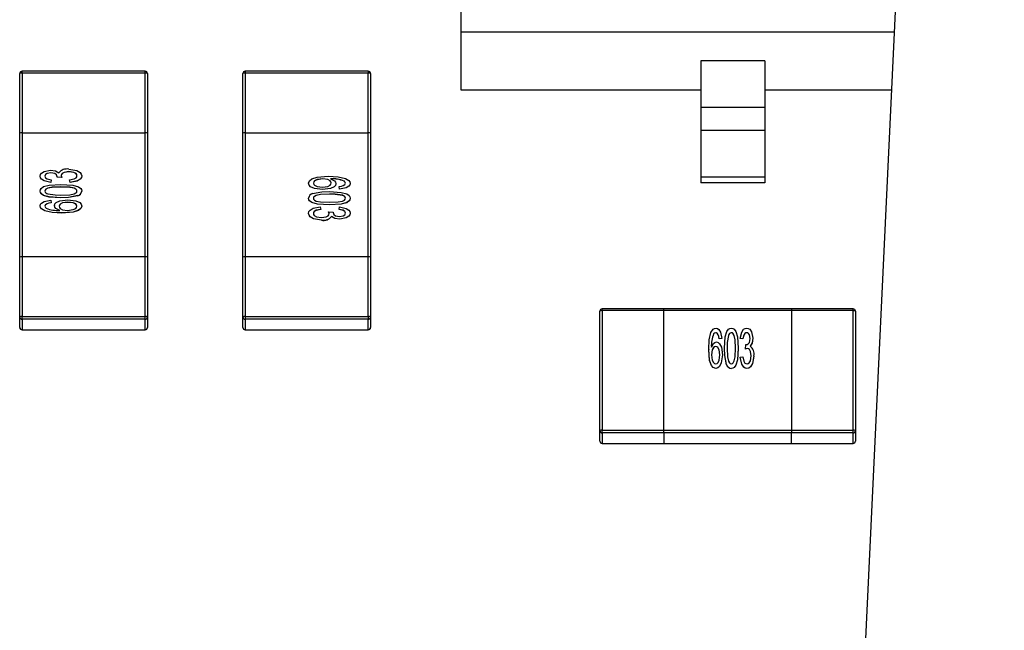
# Model space of a CAD drawing. Extents: x 7 to 838, y 5 to 589.
# Drawn here: x 316 to 322, y 329 to 333 of the extents above; entities that cross this region are included whole.
import ezdxf

# ---------------------------------------------------------------- set-up
doc = ezdxf.new("R2010")
doc.units = 0
doc.layers.get('0').update_dxf_attribs({"linetype": 'CONTINUOUS'})

msp = doc.modelspace()

# ---------------------------------------------------------------- linework, layer by layer
at = {"color": 7, "linetype": 'CONTINUOUS'}
for p, q in [((322.0713, 347.5701), (320.9905, 324.7603)), ((318.6695, 334.7828), (318.6695, 333.0362)), ((318.6695, 333.0362), (318.6695, 332.6734)), ((318.6695, 333.0362), (321.3826, 333.0362)), ((320.5713, 332.8548), (320.1713, 332.8548)), ((320.1713, 332.8548), (320.1713, 332.5637)), ((320.5713, 332.8548), (320.5713, 332.5637)), ((315.9073, 332.4017), (315.9073, 332.7753)), ((316.6923, 332.7903), (315.9224, 332.7903)), ((316.6923, 332.7789), (315.9224, 332.7789)), ((315.9224, 332.7789), (315.9224, 332.4054)), ((316.6923, 332.4054), (316.6923, 332.7789)), ((316.7074, 332.7753), (316.7074, 332.4017)), ((317.3044, 332.4017), (317.3044, 332.7753)), ((318.0893, 332.7903), (317.3193, 332.7903)), ((318.0893, 332.7789), (317.3193, 332.7789)), ((317.3193, 332.7789), (317.3193, 332.4054)), ((318.0893, 332.4054), (318.0893, 332.7789)), ((318.1043, 332.7753), (318.1043, 332.4017)), ((318.6695, 332.6734), (320.1713, 332.6734)), ((320.5713, 332.6734), (321.3655, 332.6734)), ((320.5713, 332.5637), (320.1713, 332.5637)), ((320.1713, 332.5637), (320.1713, 332.4186)), ((320.5713, 332.5637), (320.5713, 332.4186)), ((315.9073, 331.6255), (315.9073, 332.4017)), ((315.9224, 332.4054), (315.9224, 331.6291)), ((315.9224, 332.4054), (316.6923, 332.4054)), ((316.6923, 331.6291), (316.6923, 332.4054)), ((316.7074, 332.4017), (316.7074, 331.6255)), ((317.3044, 331.6255), (317.3044, 332.4017)), ((317.3193, 332.4054), (317.3193, 331.6291)), ((317.3193, 332.4054), (318.0893, 332.4054)), ((318.0893, 331.6291), (318.0893, 332.4054)), ((318.1043, 332.4017), (318.1043, 331.6255)), ((320.5713, 332.4186), (320.1713, 332.4186)), ((320.1713, 332.4186), (320.1713, 332.1275)), ((320.5713, 332.4186), (320.5713, 332.1275)), ((316.0355, 332.1334), (316.0355, 332.1329)), ((316.1019, 332.1552), (316.1019, 332.1547)), ((316.1705, 332.1257), (316.1409, 332.1274)), ((316.1409, 332.1274), (316.1409, 332.1269)), ((316.1705, 332.1252), (316.1409, 332.1269)), ((316.1705, 332.1257), (316.1705, 332.1252)), ((316.2148, 332.1616), (316.2148, 332.1611)), ((316.2956, 332.1349), (316.2956, 332.1344)), ((317.8046, 332.1166), (317.8046, 332.1162)), ((320.5713, 332.1275), (320.1713, 332.1275)), ((320.1713, 332.1275), (320.1713, 332.0912)), ((320.5713, 332.1275), (320.5713, 332.0912)), ((316.1046, 332.1105), (316.1013, 332.0945)), ((316.1046, 332.11), (316.1013, 332.094)), ((316.1013, 332.0945), (316.1013, 332.094)), ((316.1046, 332.1105), (316.1046, 332.11)), ((316.1655, 332.0658), (316.1655, 332.0653)), ((316.2232, 332.0945), (316.2199, 332.1105)), ((316.2199, 332.1105), (316.2199, 332.11)), ((316.2232, 332.094), (316.2199, 332.11)), ((316.2232, 332.0945), (316.2232, 332.094)), ((317.716, 332.0889), (317.716, 332.0885)), ((317.8873, 332.0864), (317.8873, 332.0859)), ((317.9103, 332.0527), (317.907, 332.0687)), ((317.907, 332.0687), (317.907, 332.0682)), ((317.9103, 332.0523), (317.907, 332.0682)), ((317.9103, 332.0527), (317.9103, 332.0523)), ((317.9389, 332.1031), (317.9389, 332.1026)), ((317.9762, 332.088), (317.9762, 332.0876)), ((320.5713, 332.0912), (320.1713, 332.0912)), ((316.0355, 332.0402), (316.0355, 332.0397)), ((316.1657, 331.9987), (316.1657, 331.9982)), ((316.2709, 332.0113), (316.2709, 332.0108)), ((316.2956, 332.0402), (316.2956, 332.0397)), ((317.716, 331.9952), (317.716, 331.9948)), ((317.8039, 332.0496), (317.8039, 332.0491)), ((317.8461, 332.0208), (317.8461, 332.0203)), ((317.9289, 332.0135), (317.9289, 332.013)), ((317.9762, 331.9952), (317.9762, 331.9948)), ((316.0355, 331.9474), (316.0355, 331.9469)), ((316.0783, 331.9611), (316.0783, 331.9606)), ((316.1013, 331.9827), (316.1046, 331.9667)), ((316.1046, 331.9667), (316.1046, 331.9662)), ((316.1244, 331.9491), (316.1244, 331.9486)), ((316.2088, 331.9699), (316.2088, 331.9694)), ((316.2956, 331.9465), (316.2956, 331.946)), ((317.7885, 331.9409), (317.7918, 331.9249)), ((317.846, 331.9537), (317.846, 331.9532)), ((317.907, 331.9249), (317.9103, 331.9409)), ((316.0647, 331.9162), (316.0647, 331.9157)), ((316.1721, 331.9028), (316.1721, 331.9023)), ((317.716, 331.9006), (317.716, 331.9001)), ((317.7918, 331.9249), (317.7918, 331.9245)), ((317.8411, 331.9098), (317.8708, 331.908)), ((317.8411, 331.9098), (317.8411, 331.9093)), ((317.8599, 331.8813), (317.8599, 331.8808)), ((317.8708, 331.908), (317.8708, 331.9075)), ((317.907, 331.9249), (317.907, 331.9245)), ((317.9762, 331.902), (317.9762, 331.9016)), ((317.7966, 331.8579), (317.7966, 331.8574)), ((317.9109, 331.8642), (317.9109, 331.8638)), ((315.9073, 331.2519), (315.9073, 331.6255)), ((315.9224, 331.6291), (315.9224, 331.2556)), ((316.6923, 331.6291), (315.9224, 331.6291)), ((316.6923, 331.2556), (316.6923, 331.6291)), ((316.7074, 331.6255), (316.7074, 331.2519)), ((317.3044, 331.2519), (317.3044, 331.6255)), ((317.3193, 331.6291), (317.3193, 331.2556)), ((318.0893, 331.6291), (317.3193, 331.6291)), ((318.0893, 331.2556), (318.0893, 331.6291)), ((318.1043, 331.6255), (318.1043, 331.2519)), ((315.9073, 331.1866), (315.9073, 331.2519)), ((315.9224, 331.2374), (315.9224, 331.2556)), ((315.9224, 331.2556), (316.6923, 331.2556)), ((316.6923, 331.2374), (316.6923, 331.2556)), ((316.7074, 331.2519), (316.7074, 331.1866)), ((317.3044, 331.1866), (317.3044, 331.2519)), ((317.3193, 331.2556), (318.0893, 331.2556)), ((317.3193, 331.2556), (317.3193, 331.2374)), ((318.0893, 331.2556), (318.0893, 331.2374)), ((318.1043, 331.2519), (318.1043, 331.1866)), ((319.5393, 330.5407), (319.5393, 331.2878)), ((319.9394, 331.3028), (319.5543, 331.3028)), ((319.5543, 331.2915), (319.5543, 330.5443)), ((319.9394, 331.2915), (319.5543, 331.2915)), ((320.7393, 331.3028), (319.9394, 331.3028)), ((320.7393, 331.2915), (319.9394, 331.2915)), ((319.9394, 330.5443), (319.9394, 331.2915)), ((321.1244, 331.3028), (320.7393, 331.3028)), ((320.7393, 331.2915), (320.7393, 330.5443)), ((321.1244, 331.2915), (320.7393, 331.2915)), ((321.1244, 330.5443), (321.1244, 331.2915)), ((321.1393, 331.2878), (321.1393, 330.5407)), ((316.6923, 331.2374), (315.9224, 331.2374)), ((315.9224, 331.2374), (315.9224, 331.1721)), ((316.6923, 331.1721), (316.6923, 331.2374)), ((318.0893, 331.2374), (317.3193, 331.2374)), ((317.3193, 331.2374), (317.3193, 331.1721)), ((318.0893, 331.1721), (318.0893, 331.2374)), ((315.9224, 331.1721), (316.6923, 331.1721)), ((315.9224, 331.1716), (316.6923, 331.1716)), ((317.3193, 331.1721), (318.0893, 331.1721)), ((317.3193, 331.1716), (318.0893, 331.1716)), ((320.2514, 331.146), (320.2514, 331.1455)), ((320.2657, 331.1534), (320.2657, 331.1529)), ((320.281, 331.1406), (320.281, 331.1401)), ((320.3437, 331.1363), (320.3437, 331.1358)), ((320.3624, 331.1534), (320.3624, 331.1529)), ((320.4591, 331.1534), (320.4591, 331.1529)), ((320.264, 331.0671), (320.264, 331.0666)), ((320.3032, 331.1182), (320.2868, 331.115)), ((320.3032, 331.1178), (320.2868, 331.1146)), ((320.2868, 331.115), (320.2868, 331.1146)), ((320.3032, 331.1182), (320.3032, 331.1178)), ((320.435, 331.115), (320.4185, 331.1182)), ((320.4185, 331.1182), (320.4185, 331.1178)), ((320.435, 331.1146), (320.4185, 331.1178)), ((320.435, 331.115), (320.435, 331.1146)), ((320.4506, 331.0511), (320.4524, 331.0799)), ((320.4975, 331.1188), (320.4975, 331.1183)), ((320.2209, 331.0496), (320.2209, 331.0491)), ((320.3065, 331.015), (320.3065, 331.0145)), ((320.4506, 331.0511), (320.4506, 331.0507)), ((320.462, 331.0545), (320.462, 331.0541)), ((320.5041, 331.0079), (320.5041, 331.0074)), ((320.3327, 330.9537), (320.3327, 330.9533)), ((320.4185, 331), (320.435, 331.0032)), ((320.4185, 331), (320.4185, 330.9995)), ((320.2659, 330.9297), (320.2659, 330.9293)), ((320.3625, 330.9297), (320.3625, 330.9293)), ((320.4601, 330.9297), (320.4601, 330.9293)), ((319.5393, 330.4754), (319.5393, 330.5407)), ((319.5543, 330.5261), (319.5543, 330.5443)), ((319.5543, 330.5443), (319.9394, 330.5443)), ((319.9394, 330.5261), (319.5543, 330.5261)), ((319.5543, 330.5261), (319.5543, 330.4608)), ((319.9394, 330.5261), (319.9394, 330.5443)), ((319.9394, 330.5443), (320.7393, 330.5443)), ((320.7393, 330.5261), (319.9394, 330.5261)), ((319.9394, 330.5261), (319.9394, 330.4608)), ((320.7393, 330.5443), (320.7393, 330.5261)), ((320.7393, 330.5443), (321.1244, 330.5443)), ((321.1244, 330.5261), (320.7393, 330.5261)), ((320.7393, 330.4608), (320.7393, 330.5261)), ((321.1244, 330.5261), (321.1244, 330.5443)), ((321.1244, 330.4608), (321.1244, 330.5261)), ((321.1393, 330.5407), (321.1393, 330.4754)), ((319.5543, 330.4608), (319.9394, 330.4608)), ((319.5543, 330.4604), (319.9394, 330.4604)), ((319.9394, 330.4608), (320.7393, 330.4608)), ((319.9394, 330.4604), (320.7393, 330.4604)), ((320.7393, 330.4608), (321.1244, 330.4608)), ((320.7393, 330.4604), (321.1244, 330.4604))]:
    msp.add_line(p, q, dxfattribs=at)
at = {"color": 8, "linetype": 'CONTINUOUS'}
for p, q in [((315.9224, 332.7789), (315.9224, 332.7903)), ((316.6923, 332.7789), (316.6923, 332.7903)), ((317.3193, 332.7903), (317.3193, 332.7789)), ((318.0893, 332.7903), (318.0893, 332.7789)), ((319.5543, 331.2915), (319.5543, 331.3028)), ((319.9394, 331.2915), (319.9394, 331.3028)), ((320.7393, 331.3028), (320.7393, 331.2915)), ((321.1244, 331.2915), (321.1244, 331.3028)), ((315.9224, 331.1716), (315.9224, 331.1721)), ((316.6923, 331.1716), (316.6923, 331.1721)), ((317.3193, 331.1721), (317.3193, 331.1716)), ((318.0893, 331.1721), (318.0893, 331.1716)), ((319.5543, 330.4604), (319.5543, 330.4608)), ((319.9394, 330.4604), (319.9394, 330.4608)), ((320.7393, 330.4608), (320.7393, 330.4604)), ((321.1244, 330.4604), (321.1244, 330.4608))]:
    msp.add_line(p, q, dxfattribs=at)
at = {"color": 7, "linetype": 'CONTINUOUS'}
for points in [[(316.2151, 332.1776), (316.2642, 332.1691), (316.2855, 332.1564), (316.2929, 332.1467), (316.2956, 332.1349)], [(316.0355, 332.1334), (316.0376, 332.1433), (316.0433, 332.1517), (316.0602, 332.1634), (316.1008, 332.1712)], [(316.1013, 332.0945), (316.0606, 332.1037), (316.0433, 332.115), (316.0375, 332.1235), (316.0355, 332.1334)], [(316.1013, 332.094), (316.0606, 332.1032), (316.0433, 332.1145), (316.0375, 332.123), (316.0355, 332.1329)], [(316.1019, 332.1552), (316.0789, 332.151), (316.0693, 332.1444), (316.0662, 332.1396), (316.0651, 332.134)], [(316.1019, 332.1547), (316.0789, 332.1505), (316.0693, 332.1439), (316.0662, 332.1391), (316.0651, 332.1335)], [(316.0651, 332.134), (316.0663, 332.1279), (316.0697, 332.1228), (316.0801, 332.1159), (316.1046, 332.1105)], [(316.1008, 332.1712), (316.1313, 332.1666), (316.1517, 332.1542)], [(316.1412, 332.1299), (316.1402, 332.1362), (316.1371, 332.1418), (316.1273, 332.1502), (316.1019, 332.1552)], [(316.1412, 332.1294), (316.1402, 332.1357), (316.1371, 332.1413), (316.1273, 332.1497), (316.1019, 332.1547)], [(316.1409, 332.1274), (316.1411, 332.1288), (316.1412, 332.1299)], [(316.2148, 332.1616), (316.1856, 332.1569), (316.173, 332.1495), (316.1686, 332.1437), (316.167, 332.1367)], [(316.2148, 332.1611), (316.1856, 332.1564), (316.173, 332.149), (316.1686, 332.1432), (316.167, 332.1362)], [(316.167, 332.1367), (316.1683, 332.1303), (316.1705, 332.1257)], [(316.266, 332.1354), (316.2644, 332.1429), (316.2599, 332.1492), (316.2462, 332.1569), (316.2148, 332.1616)], [(316.266, 332.1349), (316.2644, 332.1425), (316.2599, 332.1488), (316.2462, 332.1564), (316.2148, 332.1611)], [(316.2199, 332.1105), (316.2482, 332.1159), (316.2607, 332.1227), (316.2647, 332.1285), (316.266, 332.1354)], [(316.2956, 332.1349), (316.2933, 332.1241), (316.2867, 332.1151), (316.2676, 332.1034), (316.2232, 332.0945)], [(316.2956, 332.1344), (316.2933, 332.1236), (316.2867, 332.1147), (316.2676, 332.1029), (316.2232, 332.094)], [(317.716, 332.0889), (317.7219, 332.1049), (317.7355, 332.1159), (317.7688, 332.1274), (317.8395, 332.1326)], [(317.8046, 332.1166), (317.7697, 332.1118), (317.7538, 332.1046), (317.7478, 332.0984), (317.7457, 332.0901)], [(317.8046, 332.1162), (317.7697, 332.1113), (317.7538, 332.1042), (317.7478, 332.0979), (317.7457, 332.0897)], [(317.8576, 332.0908), (317.8556, 332.0983), (317.8504, 332.1043), (317.8364, 332.1119), (317.8046, 332.1166)], [(317.8576, 332.0903), (317.8556, 332.0978), (317.8504, 332.1038), (317.8364, 332.1115), (317.8046, 332.1162)], [(317.8395, 332.1326), (317.9005, 332.1296), (317.947, 332.1193)], [(317.8534, 332.1166), (317.8776, 332.1044), (317.8844, 332.0964), (317.8873, 332.0864)], [(317.947, 332.1193), (317.9686, 332.1059), (317.9742, 332.0977), (317.9762, 332.088)], [(316.0355, 332.0402), (316.0371, 332.049), (316.0418, 332.0567), (316.0563, 332.0677), (316.0919, 332.0769), (316.1657, 332.0817)], [(316.1655, 332.0658), (316.1103, 332.0636), (316.0833, 332.0581), (316.0712, 332.0516), (316.0668, 332.0465), (316.0651, 332.0401)], [(316.1655, 332.0653), (316.1103, 332.0631), (316.0833, 332.0577), (316.0712, 332.0511), (316.0668, 332.046), (316.0651, 332.0396)], [(316.266, 332.0402), (316.2641, 332.0466), (316.2596, 332.0516), (316.2476, 332.0581), (316.2207, 332.0635), (316.1655, 332.0658)], [(316.266, 332.0397), (316.2641, 332.0461), (316.2596, 332.0511), (316.2476, 332.0576), (316.2207, 332.0631), (316.1655, 332.0653)], [(316.1657, 332.0817), (316.2392, 332.077), (316.2746, 332.0671), (316.2893, 332.0566), (316.2941, 332.049), (316.2956, 332.0402)], [(317.8039, 332.0496), (317.7521, 332.0566), (317.7286, 332.0676), (317.7196, 332.0768), (317.716, 332.0889)], [(317.8039, 332.0491), (317.7521, 332.0561), (317.7286, 332.0671), (317.7196, 332.0763), (317.716, 332.0885)], [(317.7457, 332.0901), (317.7478, 332.0822), (317.7535, 332.0761), (317.769, 332.0693), (317.8029, 332.0655)], [(317.8029, 332.0655), (317.836, 332.0694), (317.8508, 332.0766), (317.8559, 332.0829), (317.8576, 332.0908)], [(317.8873, 332.0864), (317.8836, 332.0751), (317.875, 332.0665), (317.8528, 332.056), (317.8039, 332.0496)], [(317.8873, 332.0859), (317.8836, 332.0746), (317.875, 332.0661), (317.8528, 332.0555), (317.8039, 332.0491)], [(317.907, 332.0687), (317.922, 332.0709), (317.9334, 332.0743)], [(317.9762, 332.088), (317.974, 332.0784), (317.9679, 332.0704), (317.9505, 332.0602), (317.9103, 332.0527)], [(317.9762, 332.0876), (317.974, 332.0779), (317.9679, 332.0699), (317.9505, 332.0598), (317.9103, 332.0523)], [(317.9334, 332.0743), (317.9431, 332.0808), (317.9456, 332.0847), (317.9465, 332.0891)], [(317.9465, 332.0891), (317.9437, 332.0976), (317.9389, 332.1031)], [(317.9465, 332.0886), (317.9437, 332.0972), (317.9389, 332.1026)], [(316.1657, 331.9987), (316.092, 332.0033), (316.0566, 332.0133), (316.0418, 332.0238), (316.0371, 332.0314), (316.0355, 332.0402)], [(316.1657, 331.9982), (316.092, 332.0029), (316.0566, 332.0128), (316.0418, 332.0233), (316.0371, 332.0309), (316.0355, 332.0397)], [(316.0828, 332.022), (316.1289, 332.0155), (316.1655, 332.0146)], [(316.1655, 332.0146), (316.2207, 332.0168), (316.2476, 332.0223), (316.2596, 332.0289), (316.2642, 332.0338), (316.266, 332.0402)], [(316.2709, 332.0113), (316.2125, 332.0003), (316.1657, 331.9987)], [(316.2709, 332.0108), (316.2125, 331.9998), (316.1657, 331.9982)], [(317.846, 331.9537), (317.7724, 331.9584), (317.7371, 331.9683), (317.7223, 331.9788), (317.7176, 331.9865), (317.716, 331.9952)], [(317.846, 331.9532), (317.7724, 331.9579), (317.7371, 331.9678), (317.7223, 331.9783), (317.7176, 331.986), (317.716, 331.9948)], [(317.7408, 332.0242), (317.7992, 332.0352), (317.846, 332.0368)], [(317.8461, 332.0208), (317.791, 332.0186), (317.7641, 332.0131), (317.7521, 332.0066), (317.7475, 332.0016), (317.7457, 331.9952)], [(317.8461, 332.0203), (317.791, 332.0181), (317.7641, 332.0127), (317.7521, 332.0061), (317.7475, 332.0011), (317.7457, 331.9948)], [(317.7457, 331.9952), (317.7475, 331.9889), (317.7521, 331.9839), (317.7641, 331.9774), (317.791, 331.9719), (317.8461, 331.9697)], [(317.846, 332.0368), (317.9196, 332.0321), (317.9551, 332.0222), (317.9699, 332.0117), (317.9745, 332.004), (317.9762, 331.9952)], [(317.9762, 331.9952), (317.9745, 331.9864), (317.9699, 331.9787), (317.9554, 331.9678), (317.9197, 331.9585), (317.846, 331.9537)], [(317.9762, 331.9948), (317.9745, 331.9859), (317.9699, 331.9782), (317.9554, 331.9673), (317.9197, 331.9581), (317.846, 331.9532)], [(317.9289, 332.0135), (317.8828, 332.0199), (317.8461, 332.0208)], [(317.9289, 332.013), (317.8828, 332.0195), (317.8461, 332.0203)], [(317.8461, 331.9697), (317.9014, 331.9719), (317.9284, 331.9773), (317.9405, 331.9838), (317.9449, 331.9889), (317.9465, 331.9954)], [(316.0355, 331.9474), (316.0376, 331.9571), (316.0437, 331.965), (316.0612, 331.9752), (316.1013, 331.9827)], [(316.0647, 331.9162), (316.043, 331.9296), (316.0375, 331.9378), (316.0355, 331.9474)], [(316.0647, 331.9157), (316.043, 331.9291), (316.0375, 331.9373), (316.0355, 331.9469)], [(316.0783, 331.9611), (316.0686, 331.9546), (316.0661, 331.9508), (316.0651, 331.9464)], [(316.0783, 331.9606), (316.0686, 331.9541), (316.0661, 331.9503), (316.0651, 331.9459)], [(316.0651, 331.9464), (316.068, 331.9378), (316.0727, 331.9324)], [(316.1046, 331.9667), (316.0897, 331.9645), (316.0783, 331.9611)], [(316.1046, 331.9662), (316.0897, 331.964), (316.0783, 331.9606)], [(316.1244, 331.9491), (316.128, 331.9604), (316.1367, 331.9689), (316.1589, 331.9795), (316.2077, 331.9859)], [(316.1583, 331.9188), (316.1341, 331.9311), (316.1273, 331.9391), (316.1244, 331.9491)], [(316.1583, 331.9183), (316.1341, 331.9306), (316.1273, 331.9386), (316.1244, 331.9486)], [(316.2088, 331.9699), (316.1757, 331.9661), (316.1609, 331.9589), (316.1558, 331.9525), (316.154, 331.9447)], [(316.2088, 331.9694), (316.1757, 331.9656), (316.1609, 331.9584), (316.1558, 331.952), (316.154, 331.9442)], [(316.154, 331.9447), (316.156, 331.9371), (316.1612, 331.9312), (316.1753, 331.9235), (316.2071, 331.9188)], [(316.2956, 331.9465), (316.2898, 331.9306), (316.2762, 331.9196), (316.2429, 331.9081), (316.1721, 331.9028)], [(316.2956, 331.946), (316.2898, 331.9301), (316.2762, 331.9191), (316.2429, 331.9076), (316.1721, 331.9023)], [(316.2071, 331.9188), (316.242, 331.9237), (316.2579, 331.9308), (316.2639, 331.9371), (316.266, 331.9453)], [(316.2077, 331.9859), (316.2595, 331.9789), (316.2831, 331.9679), (316.292, 331.9586), (316.2956, 331.9465)], [(316.266, 331.9453), (316.2639, 331.9533), (316.2581, 331.9593), (316.2426, 331.9662), (316.2088, 331.9699)], [(316.266, 331.9448), (316.2639, 331.9528), (316.2581, 331.9588), (316.2426, 331.9657), (316.2088, 331.9694)], [(317.716, 331.9006), (317.7184, 331.9113), (317.725, 331.9203), (317.7441, 331.9321), (317.7885, 331.9409)], [(317.9103, 331.9409), (317.9511, 331.9317), (317.9684, 331.9204), (317.9741, 331.912), (317.9762, 331.902)], [(316.1721, 331.9028), (316.1112, 331.9058), (316.0647, 331.9162)], [(316.1721, 331.9023), (316.1112, 331.9053), (316.0647, 331.9157)], [(317.7966, 331.8579), (317.7475, 331.8663), (317.7262, 331.879), (317.7187, 331.8888), (317.716, 331.9006)], [(317.7966, 331.8574), (317.7475, 331.8658), (317.7262, 331.8785), (317.7187, 331.8883), (317.716, 331.9001)], [(317.7918, 331.9249), (317.7635, 331.9195), (317.751, 331.9127), (317.747, 331.9069), (317.7457, 331.9)], [(317.7918, 331.9245), (317.7635, 331.919), (317.751, 331.9122), (317.747, 331.9064), (317.7457, 331.8996)], [(317.7457, 331.9), (317.7472, 331.8925), (317.7517, 331.8862), (317.7655, 331.8785), (317.7969, 331.8738)], [(317.7969, 331.8738), (317.826, 331.8786), (317.8386, 331.886), (317.8431, 331.8918), (317.8447, 331.8987)], [(317.8447, 331.8987), (317.8433, 331.9051), (317.8411, 331.9098)], [(317.8447, 331.8983), (317.8433, 331.9046), (317.8411, 331.9093)], [(317.9109, 331.8642), (317.8804, 331.8688), (317.8599, 331.8813)], [(317.9109, 331.8638), (317.8804, 331.8683), (317.8599, 331.8808)], [(317.8708, 331.908), (317.8705, 331.9066), (317.8704, 331.9055)], [(317.8708, 331.9075), (317.8705, 331.9062), (317.8704, 331.905)], [(317.8704, 331.9055), (317.8715, 331.8993), (317.8745, 331.8936), (317.8843, 331.8852), (317.9098, 331.8802)], [(317.9465, 331.9015), (317.9454, 331.9075), (317.942, 331.9127), (317.9316, 331.9196), (317.907, 331.9249)], [(317.9465, 331.901), (317.9454, 331.907), (317.942, 331.9122), (317.9316, 331.9191), (317.907, 331.9245)], [(317.9098, 331.8802), (317.9328, 331.8845), (317.9424, 331.891), (317.9455, 331.8959), (317.9465, 331.9015)], [(317.9762, 331.902), (317.9741, 331.8922), (317.9684, 331.8837), (317.9515, 331.872), (317.9109, 331.8642)], [(317.9762, 331.9016), (317.9741, 331.8917), (317.9684, 331.8832), (317.9515, 331.8715), (317.9109, 331.8638)], [(320.2209, 331.0496), (320.224, 331.1086), (320.2346, 331.1538)], [(320.2346, 331.1538), (320.2485, 331.1748), (320.2569, 331.1803), (320.2669, 331.1821)], [(320.2657, 331.1534), (320.257, 331.1506), (320.2514, 331.146)], [(320.2657, 331.1529), (320.257, 331.1501), (320.2514, 331.1455)], [(320.281, 331.1406), (320.2743, 331.1501), (320.2703, 331.1525), (320.2657, 331.1534)], [(320.281, 331.1401), (320.2743, 331.1496), (320.2703, 331.152), (320.2657, 331.1529)], [(320.2669, 331.1821), (320.2768, 331.18), (320.285, 331.1742), (320.2955, 331.1572), (320.3032, 331.1182)], [(320.2868, 331.115), (320.2845, 331.1296), (320.281, 331.1406)], [(320.2868, 331.1146), (320.2845, 331.1291), (320.281, 331.1401)], [(320.3197, 331.0558), (320.3245, 331.1273), (320.3348, 331.1616), (320.3456, 331.176), (320.3534, 331.1806), (320.3625, 331.1821)], [(320.3437, 331.1363), (320.337, 331.0915), (320.3361, 331.0559)], [(320.3437, 331.1358), (320.337, 331.0911), (320.3361, 331.0555)], [(320.3888, 331.0559), (320.3866, 331.1096), (320.381, 331.1358), (320.3743, 331.1475), (320.369, 331.1518), (320.3624, 331.1534)], [(320.3888, 331.0555), (320.3866, 331.1091), (320.381, 331.1353), (320.3743, 331.147), (320.369, 331.1513), (320.3624, 331.1529)], [(320.3625, 331.1821), (320.3715, 331.1806), (320.3795, 331.176), (320.3908, 331.162), (320.4003, 331.1274), (320.4053, 331.0558)], [(320.4185, 331.1182), (320.4279, 331.1578), (320.4396, 331.1746), (320.4483, 331.1802), (320.4586, 331.1821)], [(320.4591, 331.1534), (320.4529, 331.1523), (320.4476, 331.149), (320.4404, 331.1389), (320.435, 331.115)], [(320.4591, 331.1529), (320.4529, 331.1518), (320.4476, 331.1485), (320.4404, 331.1384), (320.435, 331.1146)], [(320.4586, 331.1821), (320.4687, 331.1801), (320.4774, 331.1746), (320.4895, 331.1582), (320.4975, 331.1188)], [(320.481, 331.1177), (320.4766, 331.14), (320.4699, 331.1493), (320.4649, 331.1524), (320.4591, 331.1534)], [(320.481, 331.1173), (320.4766, 331.1396), (320.4699, 331.1489), (320.4649, 331.1519), (320.4591, 331.1529)], [(320.2374, 331.063), (320.25, 331.0864), (320.2583, 331.0931), (320.2685, 331.0959)], [(320.264, 331.0671), (320.2563, 331.0652), (320.2501, 331.0602), (320.2422, 331.0465), (320.2374, 331.0156)], [(320.264, 331.0666), (320.2563, 331.0647), (320.2501, 331.0597), (320.2422, 331.046), (320.2374, 331.0152)], [(320.2901, 331.014), (320.2861, 331.0461), (320.2787, 331.0605), (320.2721, 331.0654), (320.264, 331.0671)], [(320.2901, 331.0135), (320.2861, 331.0456), (320.2787, 331.06), (320.2721, 331.0649), (320.264, 331.0666)], [(320.2685, 331.0959), (320.2802, 331.0924), (320.289, 331.084), (320.2999, 331.0625), (320.3065, 331.015)], [(320.4524, 331.0799), (320.4538, 331.0796), (320.4549, 331.0795)], [(320.4549, 331.0795), (320.4614, 331.0806), (320.4672, 331.0835), (320.4759, 331.093), (320.481, 331.1177)], [(320.4975, 331.1188), (320.4928, 331.0892), (320.48, 331.0694)], [(320.4975, 331.1183), (320.4928, 331.0887), (320.48, 331.0689)], [(320.2659, 330.9297), (320.2495, 330.9354), (320.2382, 330.9486), (320.2263, 330.9809), (320.2209, 331.0496)], [(320.2659, 330.9293), (320.2495, 330.9349), (320.2382, 330.9481), (320.2263, 330.9805), (320.2209, 331.0491)], [(320.2374, 331.0156), (320.2424, 330.9818), (320.2498, 330.9663), (320.2562, 330.9605), (320.2647, 330.9585)], [(320.2647, 330.9585), (320.2729, 330.9605), (320.2792, 330.9661), (320.2862, 330.9811), (320.2901, 331.014)], [(320.3065, 331.015), (320.2993, 330.9647), (320.2879, 330.9419), (320.2784, 330.9332), (320.2659, 330.9297)], [(320.3065, 331.0145), (320.2993, 330.9642), (320.2879, 330.9414), (320.2784, 330.9327), (320.2659, 330.9293)], [(320.3327, 330.9537), (320.3214, 331.0104), (320.3197, 331.0558)], [(320.3327, 330.9533), (320.3214, 331.0099), (320.3197, 331.0554)], [(320.3361, 331.0559), (320.3384, 331.0025), (320.344, 330.9763), (320.3508, 330.9647), (320.3559, 330.9603), (320.3625, 330.9585)], [(320.3625, 330.9585), (320.369, 330.9603), (320.3742, 330.9647), (320.3809, 330.9764), (320.3866, 331.0025), (320.3888, 331.0559)], [(320.4053, 331.0558), (320.4005, 330.9845), (320.3902, 330.9502), (320.3794, 330.9358), (320.3715, 330.9313), (320.3625, 330.9297)], [(320.4053, 331.0554), (320.4005, 330.984), (320.3902, 330.9497), (320.3794, 330.9353), (320.3715, 330.9308), (320.3625, 330.9293)], [(320.462, 331.0545), (320.4554, 331.0532), (320.4506, 331.0511)], [(320.462, 331.0541), (320.4554, 331.0527), (320.4506, 331.0507)], [(320.5041, 331.0079), (320.4953, 330.9602), (320.4822, 330.9396), (320.4722, 330.9323), (320.4601, 330.9297)], [(320.5041, 331.0074), (320.4953, 330.9597), (320.4822, 330.9391), (320.4722, 330.9319), (320.4601, 330.9293)], [(320.4606, 330.9585), (320.4684, 330.96), (320.4749, 330.9644), (320.4828, 330.9777), (320.4876, 331.0082)], [(320.4876, 331.0082), (320.4828, 331.0365), (320.4751, 331.0487), (320.4691, 331.053), (320.462, 331.0545)], [(320.4876, 331.0077), (320.4828, 331.036), (320.4751, 331.0482), (320.4691, 331.0525), (320.462, 331.0541)], [(320.4601, 330.9297), (320.449, 330.932), (320.4397, 330.9384), (320.4276, 330.9569), (320.4185, 331)], [(320.4601, 330.9293), (320.449, 330.9315), (320.4397, 330.9379), (320.4276, 330.9565), (320.4185, 330.9995)], [(320.435, 331.0032), (320.4406, 330.9757), (320.4475, 330.9636), (320.4536, 330.9597), (320.4606, 330.9585)]]:
    msp.add_lwpolyline(points, dxfattribs=at)
for centre, radius, start, end in [((315.9223, 332.7753), 0.015, 90, 180), ((315.9188, 332.7607), 0.0186, 78.97856, 128.18268), ((316.6923, 332.7753), 0.015, 0, 90), ((316.6959, 332.7606), 0.0186, 51.91422, 100.92454), ((317.3193, 332.7753), 0.015, 90, 180), ((317.3158, 332.7608), 0.0184, 78.94108, 128.32435), ((318.0893, 332.7753), 0.015, 0, 90), ((318.0929, 332.7608), 0.0184, 51.67565, 101.05892), ((315.9188, 332.3872), 0.0185, 78.96321, 128.19803), ((316.6959, 332.3871), 0.0186, 51.89897, 100.93979), ((317.3158, 332.3873), 0.0184, 78.9258, 128.33962), ((318.0929, 332.3873), 0.0184, 51.66038, 101.0742), ((316.2041, 332.1098), 0.0686, 80.80331, 139.7555), ((317.8639, 331.9068), 0.2101, 69.08588, 92.8604), ((317.8639, 331.9063), 0.2101, 69.08771, 92.861), ((316.0873, 332.0441), 0.0225, 190.22069, 258.4048), ((316.2632, 332.0429), 0.0325, 283.66766, 355.3182), ((316.2632, 332.0424), 0.0325, 283.66766, 355.3182), ((317.7486, 331.9925), 0.0326, 103.80183, 175.1804), ((317.9244, 331.9915), 0.0224, 10.04084, 78.39083), ((317.9244, 331.991), 0.0224, 10.03391, 78.39775), ((316.1477, 332.1287), 0.2102, 249.08836, 272.87029), ((317.8076, 331.9256), 0.0686, 260.83283, 319.76105), ((317.8076, 331.9251), 0.0686, 260.8337, 319.76314), ((315.9188, 331.6109), 0.0185, 78.96321, 128.19803), ((316.6959, 331.6108), 0.0186, 51.89897, 100.93979), ((317.3158, 331.611), 0.0184, 78.9258, 128.33962), ((318.0929, 331.611), 0.0184, 51.66038, 101.0742), ((315.9188, 331.2373), 0.0186, 78.97856, 128.18268), ((315.9221, 331.2521), 0.0148, 180.84207, 270.96203), ((316.6959, 331.2373), 0.0186, 51.91422, 100.92454), ((316.6926, 331.2522), 0.0148, 269.13379, 359.06211), ((317.3158, 331.2375), 0.0184, 78.94108, 128.32435), ((317.3191, 331.2521), 0.0147, 180.70879, 270.86759), ((318.0929, 331.2375), 0.0184, 51.67565, 101.05892), ((318.0896, 331.2521), 0.0147, 269.13241, 359.29121), ((319.5543, 331.2878), 0.015, 90, 180), ((319.5508, 331.2734), 0.0184, 78.94108, 128.32435), ((321.1243, 331.2878), 0.015, 0, 90), ((321.1279, 331.2733), 0.0185, 51.79987, 100.9347), ((315.9223, 331.1866), 0.015, 180, 270), ((315.9221, 331.1868), 0.0148, 180.84922, 270.95488), ((316.6923, 331.1866), 0.015, 270, 0), ((316.6926, 331.1869), 0.0148, 269.14092, 359.05498), ((317.3193, 331.1866), 0.015, 180, 270), ((317.3191, 331.1868), 0.0147, 180.71592, 270.86047), ((318.0893, 331.1866), 0.015, 270, 0), ((318.0896, 331.1868), 0.0147, 269.13953, 359.28408), ((320.4296, 331.0732), 0.1925, 157.79136, 183.04337), ((320.4296, 331.0728), 0.1925, 157.79113, 183.0436), ((320.3656, 331.1311), 0.0225, 98.33478, 166.59071), ((320.3656, 331.1306), 0.0225, 98.32757, 166.59793), ((320.44, 331.0182), 0.065, 350.90453, 51.9875), ((320.3646, 330.9629), 0.0332, 195.93793, 266.34615), ((320.3646, 330.9624), 0.0332, 195.93793, 266.34615), ((319.5508, 330.5262), 0.0184, 78.94108, 128.32435), ((319.5541, 330.5409), 0.0147, 180.70879, 270.86759), ((321.1279, 330.5262), 0.0185, 51.79987, 100.9347), ((321.1245, 330.5409), 0.0148, 269.26338, 359.16023), ((319.5543, 330.4754), 0.015, 180, 270), ((319.5541, 330.4756), 0.0147, 180.71592, 270.86047), ((321.1243, 330.4754), 0.015, 270, 0), ((321.1245, 330.4756), 0.0148, 269.27055, 359.15306)]:
    msp.add_arc(centre, radius, start, end, dxfattribs=at)

doc.saveas('drawing.dxf')
